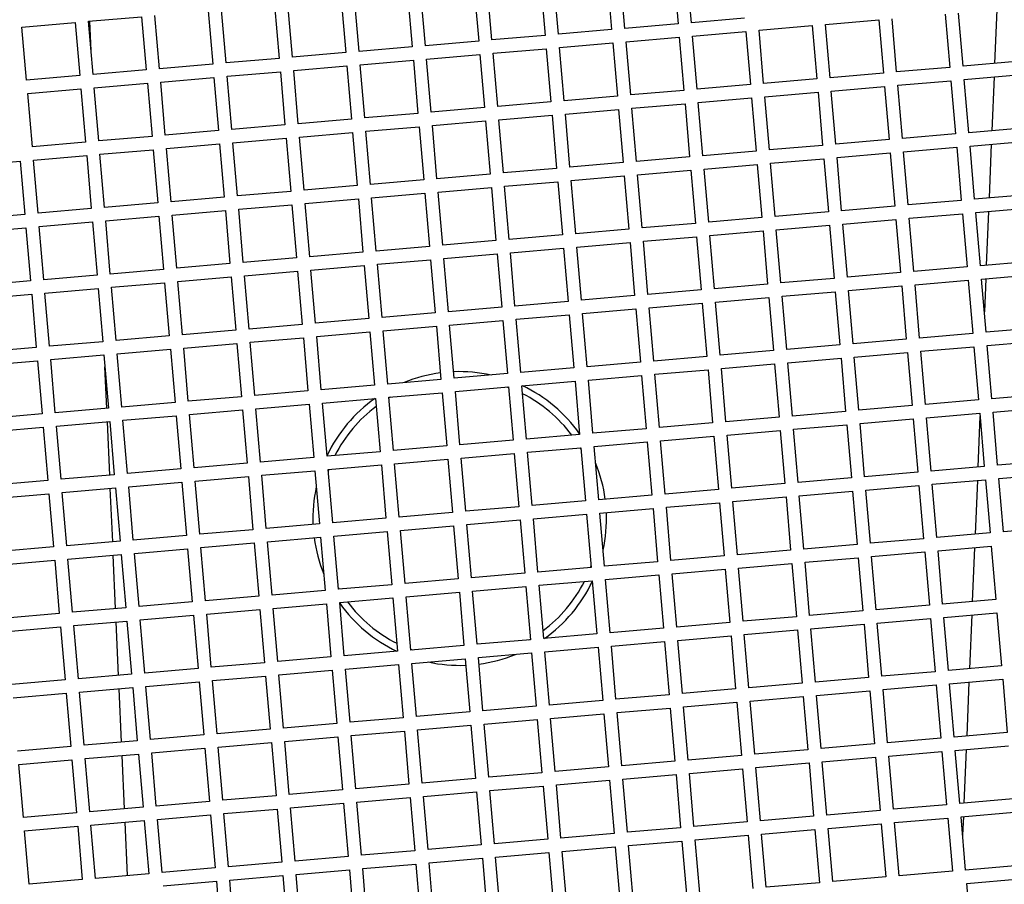
# Model space of a CAD drawing. Units: millimetres. Extents: x 52396 to 55597, y 1411 to 4183.
# Drawn here: x 52919 to 52993, y 1857 to 1922 of the extents above; entities that cross this region are included whole.
import ezdxf

# ---------------------------------------------------------------- set-up
doc = ezdxf.new("R2010")
doc.units = ezdxf.units.MM
doc.header["$LTSCALE"] = 15
doc.layers.add('B2 linhas de cota', color=7, linetype='Continuous', lineweight=25)
doc.styles.add('3_5', font='isocpeur.ttf')
doc.dimstyles.new('Siemsen Cota', dxfattribs={"dimscale": 15, "dimtxt": 3.5, "dimasz": 2.5, "dimexe": 2, "dimexo": 1, "dimgap": 0.3, "dimtad": 1, "dimdec": 1, "dimrnd": 1e-08, "dimtxsty": '3_5', "dimcen": 0.09, "dimdle": 10, "dimclrd": 7, "dimclre": 7, "dimclrt": 7, "dimadec": 0, "dimazin": 2, "dimtfac": 0.714286, "dimtdec": 3, "dimtmove": 0, "dimatfit": 3, "dimfxl": 0, "dimtolj": 1, "dimtzin": 0, "dimlwd": -1, "dimlwe": -1, "dimarcsym": 0})

# ---------------------------------------------------------------- blocks, each defined once
blk = doc.blocks.new('*D105')
at = {"layer": 'B2 linhas de cota', "color": 7}
for p, q in [((53135.652, 1867.317), (53135.652, 1410.706)), ((52768.698, 1866.467), (52768.698, 1410.706)), ((52806.198, 1440.706), (53098.152, 1440.706))]:
    blk.add_line(p, q, dxfattribs=at)
for points in [[(52806.198, 1446.956), (52806.198, 1434.456), (52768.698, 1440.706)], [(53098.152, 1446.956), (53098.152, 1434.456), (53135.652, 1440.706)]]:
    blk.add_solid(points, dxfattribs=at)
at = {"layer": 'Defpoints', "color": 0}
for p in [(53135.652, 1882.317), (52768.698, 1881.467), (53135.652, 1440.706)]:
    blk.add_point(p, dxfattribs=at)
at = {"layer": 'B2 linhas de cota', "color": 7, "insert": (52839.226, 1508.206), "char_height": 52.5, "attachment_point": 1, "style": '3_5'}
blk.add_mtext('\\A1;%%C378,8', dxfattribs=at)

msp = doc.modelspace()

# ---------------------------------------------------------------- linework, layer by layer
for p, q in [((52968.192, 1925.787), (52968.537, 1921.801)), ((52969.533, 1921.888), (52969.188, 1925.873)), ((52958.229, 1924.925), (52958.574, 1920.94)), ((52959.57, 1921.026), (52959.226, 1925.011)), ((52963.211, 1925.356), (52963.555, 1921.371)), ((52964.552, 1921.457), (52964.207, 1925.442)), ((52948.267, 1924.063), (52948.611, 1920.078)), ((52949.608, 1920.164), (52949.263, 1924.149)), ((52953.248, 1924.494), (52953.593, 1920.509)), ((52954.589, 1920.595), (52954.244, 1924.58)), ((52939.645, 1919.302), (52939.3, 1923.288)), ((52943.285, 1923.632), (52943.63, 1919.647)), ((52944.626, 1919.733), (52944.281, 1923.718)), ((52933.322, 1922.771), (52933.667, 1918.785)), ((52934.663, 1918.872), (52934.319, 1922.857)), ((52938.304, 1923.201), (52938.648, 1919.216)), ((52988.549, 1922.529), (52988.893, 1918.544)), ((52989.89, 1918.63), (52989.545, 1922.615)), ((52992.418, 1922.863), (52992.251, 1918.834)), ((52919.374, 1921.564), (52923.36, 1921.909)), ((52923.36, 1921.909), (52923.704, 1917.924)), ((52924.356, 1921.995), (52928.341, 1922.34)), ((52924.701, 1918.01), (52924.356, 1921.995)), ((52924.546, 1919.798), (52924.449, 1922.003)), ((52928.341, 1922.34), (52928.686, 1918.355)), ((52929.682, 1918.441), (52929.337, 1922.426)), ((52968.537, 1921.801), (52964.552, 1921.457)), ((52973.518, 1922.232), (52969.533, 1921.888)), ((52979.582, 1921.753), (52983.567, 1922.098)), ((52983.567, 1922.098), (52983.912, 1918.113)), ((52984.908, 1918.199), (52984.564, 1922.184)), ((52919.719, 1917.579), (52919.374, 1921.564)), ((52963.555, 1921.371), (52959.57, 1921.026)), ((52969.619, 1920.891), (52973.604, 1921.236)), ((52973.604, 1921.236), (52973.949, 1917.251)), ((52974.601, 1921.322), (52978.586, 1921.667)), ((52974.945, 1917.337), (52974.601, 1921.322)), ((52978.586, 1921.667), (52978.931, 1917.682)), ((52979.927, 1917.768), (52979.582, 1921.753)), ((52953.593, 1920.509), (52949.608, 1920.164)), ((52958.574, 1920.94), (52954.589, 1920.595)), ((52959.657, 1920.03), (52963.642, 1920.374)), ((52963.642, 1920.374), (52963.986, 1916.389)), ((52964.638, 1920.461), (52968.623, 1920.805)), ((52964.983, 1916.475), (52964.638, 1920.461)), ((52968.623, 1920.805), (52968.968, 1916.82)), ((52969.964, 1916.906), (52969.619, 1920.891)), ((52943.63, 1919.647), (52939.645, 1919.302)), ((52948.611, 1920.078), (52944.626, 1919.733)), ((52954.675, 1919.599), (52958.66, 1919.943)), ((52955.02, 1915.614), (52954.675, 1919.599)), ((52958.66, 1919.943), (52959.005, 1915.958)), ((52960.001, 1916.045), (52959.657, 1920.03)), ((52938.648, 1919.216), (52934.663, 1918.872)), ((52944.712, 1918.737), (52948.697, 1919.082)), ((52948.697, 1919.082), (52949.042, 1915.097)), ((52949.694, 1919.168), (52953.679, 1919.513)), ((52950.038, 1915.183), (52949.694, 1919.168)), ((52953.679, 1919.513), (52954.024, 1915.527)), ((52993.875, 1918.974), (52989.89, 1918.63)), ((52928.686, 1918.355), (52924.701, 1918.01)), ((52933.667, 1918.785), (52929.682, 1918.441)), ((52934.75, 1917.875), (52938.735, 1918.22)), ((52938.735, 1918.22), (52939.079, 1914.235)), ((52939.731, 1918.306), (52943.716, 1918.651)), ((52940.076, 1914.321), (52939.731, 1918.306)), ((52943.716, 1918.651), (52944.061, 1914.666)), ((52945.057, 1914.752), (52944.712, 1918.737)), ((52983.912, 1918.113), (52979.927, 1917.768)), ((52988.893, 1918.544), (52984.908, 1918.199)), ((52923.704, 1917.924), (52919.719, 1917.579)), ((52929.768, 1917.444), (52933.753, 1917.789)), ((52930.113, 1913.459), (52929.768, 1917.444)), ((52933.753, 1917.789), (52934.098, 1913.804)), ((52935.094, 1913.89), (52934.75, 1917.875)), ((52978.931, 1917.682), (52974.945, 1917.337)), ((52984.994, 1917.203), (52988.979, 1917.547)), ((52988.979, 1917.547), (52989.324, 1913.562)), ((52989.976, 1917.633), (52993.961, 1917.978)), ((52990.32, 1913.648), (52989.976, 1917.633)), ((52992.209, 1917.827), (52992.042, 1913.797)), ((52919.805, 1916.583), (52923.79, 1916.927)), ((52923.79, 1916.927), (52924.135, 1912.942)), ((52924.787, 1917.014), (52928.772, 1917.358)), ((52925.131, 1913.029), (52924.787, 1917.014)), ((52928.772, 1917.358), (52929.117, 1913.373)), ((52968.968, 1916.82), (52964.983, 1916.475)), ((52973.949, 1917.251), (52969.964, 1916.906)), ((52975.032, 1916.341), (52979.017, 1916.686)), ((52979.017, 1916.686), (52979.361, 1912.7)), ((52980.013, 1916.772), (52983.998, 1917.116)), ((52980.358, 1912.787), (52980.013, 1916.772)), ((52983.998, 1917.116), (52984.343, 1913.131)), ((52985.339, 1913.217), (52984.994, 1917.203)), ((52920.15, 1912.598), (52919.805, 1916.583)), ((52959.005, 1915.958), (52955.02, 1915.614)), ((52963.986, 1916.389), (52960.001, 1916.045)), ((52970.05, 1915.91), (52974.035, 1916.255)), ((52970.395, 1911.925), (52970.05, 1915.91)), ((52974.035, 1916.255), (52974.38, 1912.27)), ((52975.376, 1912.356), (52975.032, 1916.341)), ((52954.024, 1915.527), (52950.038, 1915.183)), ((52960.087, 1915.048), (52964.072, 1915.393)), ((52964.072, 1915.393), (52964.417, 1911.408)), ((52965.069, 1915.479), (52969.054, 1915.824)), ((52965.413, 1911.494), (52965.069, 1915.479)), ((52969.054, 1915.824), (52969.399, 1911.839)), ((52944.061, 1914.666), (52940.076, 1914.321)), ((52949.042, 1915.097), (52945.057, 1914.752)), ((52950.125, 1914.187), (52954.11, 1914.531)), ((52954.11, 1914.531), (52954.454, 1910.546)), ((52955.106, 1914.617), (52959.091, 1914.962)), ((52955.451, 1910.632), (52955.106, 1914.617)), ((52959.091, 1914.962), (52959.436, 1910.977)), ((52960.432, 1911.063), (52960.087, 1915.048)), ((52934.098, 1913.804), (52930.113, 1913.459)), ((52939.079, 1914.235), (52935.094, 1913.89)), ((52945.143, 1913.756), (52949.128, 1914.1)), ((52945.488, 1909.771), (52945.143, 1913.756)), ((52949.128, 1914.1), (52949.473, 1910.115)), ((52950.469, 1910.201), (52950.125, 1914.187)), ((52994.306, 1913.993), (52990.32, 1913.648)), ((52924.135, 1912.942), (52920.15, 1912.598)), ((52929.117, 1913.373), (52925.131, 1913.029)), ((52935.18, 1912.894), (52939.165, 1913.239)), ((52939.165, 1913.239), (52939.51, 1909.254)), ((52940.162, 1913.325), (52944.147, 1913.669)), ((52940.506, 1909.34), (52940.162, 1913.325)), ((52944.147, 1913.669), (52944.492, 1909.684)), ((52984.343, 1913.131), (52980.358, 1912.787)), ((52989.324, 1913.562), (52985.339, 1913.217)), ((52990.407, 1912.652), (52994.392, 1912.997)), ((52925.218, 1912.032), (52929.203, 1912.377)), ((52929.203, 1912.377), (52929.547, 1908.392)), ((52930.199, 1912.463), (52934.184, 1912.808)), ((52930.544, 1908.478), (52930.199, 1912.463)), ((52934.184, 1912.808), (52934.529, 1908.823)), ((52935.525, 1908.909), (52935.18, 1912.894)), ((52974.38, 1912.27), (52970.395, 1911.925)), ((52979.361, 1912.7), (52975.376, 1912.356)), ((52985.425, 1912.221), (52989.41, 1912.566)), ((52985.77, 1908.236), (52985.425, 1912.221)), ((52989.41, 1912.566), (52989.755, 1908.581)), ((52990.751, 1908.667), (52990.407, 1912.652)), ((52992, 1912.79), (52991.833, 1908.76)), ((52915.255, 1911.17), (52919.24, 1911.515)), ((52919.24, 1911.515), (52919.585, 1907.53)), ((52920.236, 1911.601), (52924.221, 1911.946)), ((52920.581, 1907.616), (52920.236, 1911.601)), ((52924.221, 1911.946), (52924.566, 1907.961)), ((52925.562, 1908.047), (52925.218, 1912.032)), ((52969.399, 1911.839), (52965.413, 1911.494)), ((52975.462, 1911.359), (52979.448, 1911.704)), ((52979.448, 1911.704), (52979.792, 1907.719)), ((52980.444, 1911.79), (52984.429, 1912.135)), ((52980.789, 1907.805), (52980.444, 1911.79)), ((52984.429, 1912.135), (52984.774, 1908.15)), ((52959.436, 1910.977), (52955.451, 1910.632)), ((52964.417, 1911.408), (52960.432, 1911.063)), ((52965.5, 1910.498), (52969.485, 1910.842)), ((52969.485, 1910.842), (52969.829, 1906.857)), ((52970.481, 1910.929), (52974.466, 1911.273)), ((52970.826, 1906.943), (52970.481, 1910.929)), ((52974.466, 1911.273), (52974.811, 1907.288)), ((52975.807, 1907.374), (52975.462, 1911.359)), ((52949.473, 1910.115), (52945.488, 1909.771)), ((52954.454, 1910.546), (52950.469, 1910.201)), ((52960.518, 1910.067), (52964.503, 1910.412)), ((52960.863, 1906.082), (52960.518, 1910.067)), ((52964.503, 1910.412), (52964.848, 1906.426)), ((52965.844, 1906.513), (52965.5, 1910.498)), ((52939.51, 1909.254), (52935.525, 1908.909)), ((52944.492, 1909.684), (52940.506, 1909.34)), ((52950.555, 1909.205), (52954.541, 1909.55)), ((52954.541, 1909.55), (52954.885, 1905.565)), ((52955.537, 1909.636), (52959.522, 1909.981)), ((52955.882, 1905.651), (52955.537, 1909.636)), ((52959.522, 1909.981), (52959.867, 1905.996)), ((52934.529, 1908.823), (52930.544, 1908.478)), ((52940.593, 1908.343), (52944.578, 1908.688)), ((52944.578, 1908.688), (52944.922, 1904.703)), ((52945.574, 1908.774), (52949.559, 1909.119)), ((52945.919, 1904.789), (52945.574, 1908.774)), ((52949.559, 1909.119), (52949.904, 1905.134)), ((52950.9, 1905.22), (52950.555, 1909.205)), ((52989.755, 1908.581), (52985.77, 1908.236)), ((52994.736, 1909.012), (52990.751, 1908.667)), ((52924.566, 1907.961), (52920.581, 1907.616)), ((52929.547, 1908.392), (52925.562, 1908.047)), ((52930.63, 1907.482), (52934.615, 1907.826)), ((52934.615, 1907.826), (52934.96, 1903.841)), ((52935.611, 1907.913), (52939.596, 1908.257)), ((52935.956, 1903.927), (52935.611, 1907.913)), ((52939.596, 1908.257), (52939.941, 1904.272)), ((52940.937, 1904.358), (52940.593, 1908.343)), ((52984.774, 1908.15), (52980.789, 1907.805)), ((52990.837, 1907.671), (52994.823, 1908.015)), ((52919.585, 1907.53), (52915.599, 1907.185)), ((52925.648, 1907.051), (52929.634, 1907.396)), ((52925.993, 1903.066), (52925.648, 1907.051)), ((52929.634, 1907.396), (52929.978, 1903.41)), ((52930.975, 1903.497), (52930.63, 1907.482)), ((52974.811, 1907.288), (52970.826, 1906.943)), ((52979.792, 1907.719), (52975.807, 1907.374)), ((52980.875, 1906.809), (52984.86, 1907.154)), ((52984.86, 1907.154), (52985.205, 1903.168)), ((52985.856, 1907.24), (52989.841, 1907.584)), ((52986.201, 1903.255), (52985.856, 1907.24)), ((52989.841, 1907.584), (52990.186, 1903.599)), ((52991.182, 1903.685), (52990.837, 1907.671)), ((52991.791, 1907.753), (52991.624, 1903.724)), ((52915.686, 1906.189), (52919.671, 1906.534)), ((52919.671, 1906.534), (52920.015, 1902.549)), ((52920.667, 1906.62), (52924.652, 1906.965)), ((52921.012, 1902.635), (52920.667, 1906.62)), ((52924.652, 1906.965), (52924.997, 1902.98)), ((52964.848, 1906.426), (52960.863, 1906.082)), ((52969.829, 1906.857), (52965.844, 1906.513)), ((52975.893, 1906.378), (52979.878, 1906.723)), ((52976.238, 1902.393), (52975.893, 1906.378)), ((52979.878, 1906.723), (52980.223, 1902.738)), ((52981.219, 1902.824), (52980.875, 1906.809)), ((52954.885, 1905.565), (52950.9, 1905.22)), ((52959.867, 1905.996), (52955.882, 1905.651)), ((52965.93, 1905.516), (52969.916, 1905.861)), ((52969.916, 1905.861), (52970.26, 1901.876)), ((52970.912, 1905.947), (52974.897, 1906.292)), ((52971.257, 1901.962), (52970.912, 1905.947)), ((52974.897, 1906.292), (52975.242, 1902.307)), ((52949.904, 1905.134), (52945.919, 1904.789)), ((52955.968, 1904.655), (52959.953, 1904.999)), ((52959.953, 1904.999), (52960.297, 1901.014)), ((52960.949, 1905.085), (52964.934, 1905.43)), ((52961.294, 1901.1), (52960.949, 1905.085)), ((52964.934, 1905.43), (52965.279, 1901.445)), ((52966.275, 1901.531), (52965.93, 1905.516)), ((52939.941, 1904.272), (52935.956, 1903.927)), ((52944.922, 1904.703), (52940.937, 1904.358)), ((52946.005, 1903.793), (52949.99, 1904.138)), ((52949.99, 1904.138), (52950.335, 1900.152)), ((52950.986, 1904.224), (52954.971, 1904.568)), ((52951.331, 1900.239), (52950.986, 1904.224)), ((52954.971, 1904.568), (52955.316, 1900.583)), ((52956.312, 1900.669), (52955.968, 1904.655)), ((52929.978, 1903.41), (52925.993, 1903.066)), ((52934.96, 1903.841), (52930.975, 1903.497)), ((52941.023, 1903.362), (52945.009, 1903.707)), ((52941.368, 1899.377), (52941.023, 1903.362)), ((52945.009, 1903.707), (52945.353, 1899.722)), ((52946.35, 1899.808), (52946.005, 1903.793)), ((52990.186, 1903.599), (52986.201, 1903.255)), ((52995.167, 1904.03), (52991.182, 1903.685)), ((52924.997, 1902.98), (52921.012, 1902.635)), ((52931.061, 1902.5), (52935.046, 1902.845)), ((52935.046, 1902.845), (52935.39, 1898.86)), ((52936.042, 1902.931), (52940.027, 1903.276)), ((52936.387, 1898.946), (52936.042, 1902.931)), ((52940.027, 1903.276), (52940.372, 1899.291)), ((52980.223, 1902.738), (52976.238, 1902.393)), ((52985.205, 1903.168), (52981.219, 1902.824)), ((52991.268, 1902.689), (52995.253, 1903.034)), ((52991.613, 1898.704), (52991.268, 1902.689)), ((52991.582, 1902.716), (52991.48, 1900.244)), ((52920.015, 1902.549), (52916.03, 1902.204)), ((52921.098, 1901.639), (52925.083, 1901.983)), ((52925.083, 1901.983), (52925.428, 1897.998)), ((52926.079, 1902.069), (52930.064, 1902.414)), ((52926.424, 1898.084), (52926.079, 1902.069)), ((52930.064, 1902.414), (52930.409, 1898.429)), ((52931.405, 1898.515), (52931.061, 1902.5)), ((52970.26, 1901.876), (52966.275, 1901.531)), ((52975.242, 1902.307), (52971.257, 1901.962)), ((52981.306, 1901.827), (52985.291, 1902.172)), ((52985.291, 1902.172), (52985.635, 1898.187)), ((52986.287, 1902.258), (52990.272, 1902.603)), ((52986.632, 1898.273), (52986.287, 1902.258)), ((52990.272, 1902.603), (52990.617, 1898.618)), ((52916.116, 1901.208), (52920.102, 1901.552)), ((52920.102, 1901.552), (52920.446, 1897.567)), ((52921.443, 1897.653), (52921.098, 1901.639)), ((52965.279, 1901.445), (52961.294, 1901.1)), ((52971.343, 1900.966), (52975.328, 1901.31)), ((52975.328, 1901.31), (52975.673, 1897.325)), ((52976.324, 1901.397), (52980.309, 1901.741)), ((52976.669, 1897.412), (52976.324, 1901.397)), ((52980.309, 1901.741), (52980.654, 1897.756)), ((52981.65, 1897.842), (52981.306, 1901.827)), ((52955.316, 1900.583), (52951.331, 1900.239)), ((52960.297, 1901.014), (52956.312, 1900.669)), ((52961.38, 1900.104), (52965.365, 1900.449)), ((52965.365, 1900.449), (52965.71, 1896.464)), ((52966.361, 1900.535), (52970.346, 1900.88)), ((52966.706, 1896.55), (52966.361, 1900.535)), ((52970.346, 1900.88), (52970.691, 1896.894)), ((52971.687, 1896.981), (52971.343, 1900.966)), ((52945.353, 1899.722), (52941.368, 1899.377)), ((52950.335, 1900.152), (52946.35, 1899.808)), ((52956.399, 1899.673), (52960.384, 1900.018)), ((52956.743, 1895.688), (52956.399, 1899.673)), ((52960.384, 1900.018), (52960.728, 1896.033)), ((52961.725, 1896.119), (52961.38, 1900.104)), ((52940.372, 1899.291), (52936.387, 1898.946)), ((52946.436, 1898.811), (52950.421, 1899.156)), ((52950.421, 1899.156), (52950.766, 1895.171)), ((52951.417, 1899.242), (52955.402, 1899.587)), ((52951.762, 1895.257), (52951.417, 1899.242)), ((52955.402, 1899.587), (52955.747, 1895.602)), ((52995.598, 1899.049), (52991.613, 1898.704)), ((52930.409, 1898.429), (52926.424, 1898.084)), ((52935.39, 1898.86), (52931.405, 1898.515)), ((52936.473, 1897.95), (52940.458, 1898.294)), ((52940.458, 1898.294), (52940.803, 1894.309)), ((52941.454, 1898.381), (52945.439, 1898.725)), ((52941.799, 1894.395), (52941.454, 1898.381)), ((52945.439, 1898.725), (52945.784, 1894.74)), ((52946.78, 1894.826), (52946.436, 1898.811)), ((52985.635, 1898.187), (52981.65, 1897.842)), ((52990.617, 1898.618), (52986.632, 1898.273)), ((52920.446, 1897.567), (52916.461, 1897.223)), ((52925.428, 1897.998), (52921.443, 1897.653)), ((52931.492, 1897.519), (52935.477, 1897.864)), ((52931.836, 1893.534), (52931.492, 1897.519)), ((52935.477, 1897.864), (52935.821, 1893.878)), ((52936.818, 1893.965), (52936.473, 1897.95)), ((52980.654, 1897.756), (52976.669, 1897.412)), ((52986.718, 1897.277), (52990.703, 1897.622)), ((52990.703, 1897.622), (52991.048, 1893.637)), ((52991.699, 1897.708), (52995.684, 1898.052)), ((52992.044, 1893.723), (52991.699, 1897.708)), ((52921.529, 1896.657), (52925.514, 1897.002)), ((52925.514, 1897.002), (52925.859, 1893.017)), ((52926.51, 1897.088), (52930.495, 1897.433)), ((52926.855, 1893.103), (52926.51, 1897.088)), ((52930.495, 1897.433), (52930.84, 1893.448)), ((52970.691, 1896.894), (52966.706, 1896.55)), ((52975.673, 1897.325), (52971.687, 1896.981)), ((52976.755, 1896.415), (52980.74, 1896.76)), ((52980.74, 1896.76), (52981.085, 1892.775)), ((52981.736, 1896.846), (52985.722, 1897.191)), ((52982.081, 1892.861), (52981.736, 1896.846)), ((52985.722, 1897.191), (52986.066, 1893.206)), ((52987.063, 1893.292), (52986.718, 1897.277)), ((52916.547, 1896.226), (52920.532, 1896.571)), ((52920.532, 1896.571), (52920.877, 1892.586)), ((52921.873, 1892.672), (52921.529, 1896.657)), ((52925.728, 1893.005), (52925.592, 1896.104)), ((52960.728, 1896.033), (52956.743, 1895.688)), ((52965.71, 1896.464), (52961.725, 1896.119)), ((52971.774, 1895.984), (52975.759, 1896.329)), ((52972.118, 1891.999), (52971.774, 1895.984)), ((52975.759, 1896.329), (52976.103, 1892.344)), ((52977.1, 1892.43), (52976.755, 1896.415)), ((52955.747, 1895.602), (52951.762, 1895.257)), ((52961.811, 1895.123), (52965.796, 1895.467)), ((52965.796, 1895.467), (52966.141, 1891.482)), ((52966.792, 1895.554), (52970.777, 1895.898)), ((52967.137, 1891.568), (52966.792, 1895.554)), ((52970.777, 1895.898), (52971.122, 1891.913)), ((52945.784, 1894.74), (52941.799, 1894.395)), ((52950.766, 1895.171), (52946.78, 1894.826)), ((52951.848, 1894.261), (52955.833, 1894.606)), ((52955.833, 1894.606), (52956.178, 1890.62)), ((52956.829, 1894.692), (52960.815, 1895.036)), ((52957.174, 1890.707), (52956.829, 1894.692)), ((52960.815, 1895.036), (52961.159, 1891.051)), ((52962.156, 1891.138), (52961.811, 1895.123)), ((52935.821, 1893.878), (52931.836, 1893.534)), ((52940.803, 1894.309), (52936.818, 1893.965)), ((52946.867, 1893.83), (52950.852, 1894.175)), ((52947.211, 1889.845), (52946.867, 1893.83)), ((52950.852, 1894.175), (52951.196, 1890.19)), ((52952.193, 1890.276), (52951.848, 1894.261)), ((52996.029, 1894.067), (52992.044, 1893.723)), ((52925.859, 1893.017), (52921.873, 1892.672)), ((52930.84, 1893.448), (52926.855, 1893.103)), ((52936.904, 1892.968), (52940.889, 1893.313)), ((52940.889, 1893.313), (52941.234, 1889.328)), ((52941.885, 1893.399), (52945.87, 1893.744)), ((52942.23, 1889.414), (52941.885, 1893.399)), ((52945.87, 1893.744), (52946.215, 1889.759)), ((52986.066, 1893.206), (52982.081, 1892.861)), ((52991.048, 1893.637), (52987.063, 1893.292)), ((52992.13, 1892.726), (52996.115, 1893.071)), ((52920.877, 1892.586), (52916.892, 1892.241)), ((52926.941, 1892.107), (52930.926, 1892.451)), ((52930.926, 1892.451), (52931.271, 1888.466)), ((52931.922, 1892.537), (52935.908, 1892.882)), ((52932.267, 1888.552), (52931.922, 1892.537)), ((52935.908, 1892.882), (52936.252, 1888.897)), ((52937.248, 1888.983), (52936.904, 1892.968)), ((52976.103, 1892.344), (52972.118, 1891.999)), ((52981.085, 1892.775), (52977.1, 1892.43)), ((52987.149, 1892.296), (52991.134, 1892.64)), ((52987.493, 1888.31), (52987.149, 1892.296)), ((52991.154, 1892.402), (52990.997, 1888.613)), ((52991.134, 1892.64), (52991.478, 1888.655)), ((52992.475, 1888.741), (52992.13, 1892.726)), ((52916.978, 1891.245), (52920.963, 1891.59)), ((52920.963, 1891.59), (52921.308, 1887.604)), ((52921.96, 1891.676), (52925.945, 1892.02)), ((52922.304, 1887.691), (52921.96, 1891.676)), ((52925.949, 1888.006), (52925.772, 1892.006)), ((52925.945, 1892.02), (52926.289, 1888.035)), ((52927.286, 1888.121), (52926.941, 1892.107)), ((52971.122, 1891.913), (52967.137, 1891.568)), ((52977.186, 1891.434), (52981.171, 1891.779)), ((52981.171, 1891.779), (52981.516, 1887.793)), ((52982.167, 1891.865), (52986.152, 1892.209)), ((52982.512, 1887.88), (52982.167, 1891.865)), ((52986.152, 1892.209), (52986.497, 1888.224)), ((52961.159, 1891.051), (52957.174, 1890.707)), ((52966.141, 1891.482), (52962.156, 1891.138)), ((52967.223, 1890.572), (52971.208, 1890.917)), ((52971.208, 1890.917), (52971.553, 1886.932)), ((52972.204, 1891.003), (52976.19, 1891.348)), ((52972.549, 1887.018), (52972.204, 1891.003)), ((52976.19, 1891.348), (52976.534, 1887.363)), ((52977.531, 1887.449), (52977.186, 1891.434)), ((52951.196, 1890.19), (52947.211, 1889.845)), ((52956.178, 1890.62), (52952.193, 1890.276)), ((52962.242, 1890.141), (52966.227, 1890.486)), ((52962.586, 1886.156), (52962.242, 1890.141)), ((52966.227, 1890.486), (52966.571, 1886.501)), ((52967.568, 1886.587), (52967.223, 1890.572)), ((52941.234, 1889.328), (52937.248, 1888.983)), ((52946.215, 1889.759), (52942.23, 1889.414)), ((52952.279, 1889.28), (52956.264, 1889.624)), ((52956.264, 1889.624), (52956.609, 1885.639)), ((52957.26, 1889.71), (52961.245, 1890.055)), ((52957.605, 1885.725), (52957.26, 1889.71)), ((52961.245, 1890.055), (52961.59, 1886.07)), ((52936.252, 1888.897), (52932.267, 1888.552)), ((52942.316, 1888.418), (52946.301, 1888.762)), ((52946.301, 1888.762), (52946.646, 1884.777)), ((52947.297, 1888.849), (52951.283, 1889.193)), ((52947.642, 1884.864), (52947.297, 1888.849)), ((52951.283, 1889.193), (52951.627, 1885.208)), ((52952.624, 1885.294), (52952.279, 1889.28)), ((52991.478, 1888.655), (52987.493, 1888.31)), ((52996.46, 1889.086), (52992.475, 1888.741)), ((52926.289, 1888.035), (52922.304, 1887.691)), ((52931.271, 1888.466), (52927.286, 1888.121)), ((52932.353, 1887.556), (52936.338, 1887.901)), ((52936.338, 1887.901), (52936.683, 1883.916)), ((52937.335, 1887.987), (52941.32, 1888.332)), ((52937.679, 1884.002), (52937.335, 1887.987)), ((52941.32, 1888.332), (52941.664, 1884.347)), ((52942.661, 1884.433), (52942.316, 1888.418)), ((52986.497, 1888.224), (52982.512, 1887.88)), ((52992.561, 1887.745), (52996.546, 1888.09)), ((52921.308, 1887.604), (52917.323, 1887.26)), ((52927.372, 1887.125), (52931.357, 1887.47)), ((52927.717, 1883.14), (52927.372, 1887.125)), ((52931.357, 1887.47), (52931.702, 1883.485)), ((52932.698, 1883.571), (52932.353, 1887.556)), ((52976.534, 1887.363), (52972.549, 1887.018)), ((52981.516, 1887.793), (52977.531, 1887.449)), ((52982.598, 1886.883), (52986.583, 1887.228)), ((52986.583, 1887.228), (52986.928, 1883.243)), ((52987.58, 1887.314), (52991.565, 1887.659)), ((52987.924, 1883.329), (52987.58, 1887.314)), ((52990.955, 1887.606), (52990.788, 1883.577)), ((52991.565, 1887.659), (52991.909, 1883.674)), ((52992.906, 1883.76), (52992.561, 1887.745)), ((52917.409, 1886.263), (52921.394, 1886.608)), ((52921.394, 1886.608), (52921.739, 1882.623)), ((52922.39, 1886.694), (52926.376, 1887.039)), ((52922.735, 1882.709), (52922.39, 1886.694)), ((52926.17, 1883.006), (52925.993, 1887.006)), ((52926.376, 1887.039), (52926.72, 1883.054)), ((52966.571, 1886.501), (52962.586, 1886.156)), ((52971.553, 1886.932), (52967.568, 1886.587)), ((52977.617, 1886.452), (52981.602, 1886.797)), ((52977.961, 1882.467), (52977.617, 1886.452)), ((52981.602, 1886.797), (52981.947, 1882.812)), ((52982.943, 1882.898), (52982.598, 1886.883)), ((52956.609, 1885.639), (52952.624, 1885.294)), ((52961.59, 1886.07), (52957.605, 1885.725)), ((52967.654, 1885.591), (52971.639, 1885.935)), ((52971.639, 1885.935), (52971.984, 1881.95)), ((52972.635, 1886.022), (52976.62, 1886.366)), ((52972.98, 1882.036), (52972.635, 1886.022)), ((52976.62, 1886.366), (52976.965, 1882.381)), ((52951.627, 1885.208), (52947.642, 1884.864)), ((52957.691, 1884.729), (52961.676, 1885.074)), ((52961.676, 1885.074), (52962.021, 1881.089)), ((52962.673, 1885.16), (52966.658, 1885.505)), ((52963.017, 1881.175), (52962.673, 1885.16)), ((52966.658, 1885.505), (52967.002, 1881.519)), ((52967.999, 1881.606), (52967.654, 1885.591)), ((52941.664, 1884.347), (52937.679, 1884.002)), ((52946.646, 1884.777), (52942.661, 1884.433)), ((52947.728, 1883.867), (52951.713, 1884.212)), ((52951.713, 1884.212), (52952.058, 1880.227)), ((52952.71, 1884.298), (52956.695, 1884.643)), ((52953.054, 1880.313), (52952.71, 1884.298)), ((52956.695, 1884.643), (52957.04, 1880.658)), ((52958.036, 1880.744), (52957.691, 1884.729)), ((52931.702, 1883.485), (52927.717, 1883.14)), ((52936.683, 1883.916), (52932.698, 1883.571)), ((52942.747, 1883.436), (52946.732, 1883.781)), ((52943.092, 1879.451), (52942.747, 1883.436)), ((52946.732, 1883.781), (52947.077, 1879.796)), ((52948.073, 1879.882), (52947.728, 1883.867)), ((52991.909, 1883.674), (52987.924, 1883.329)), ((52996.891, 1884.105), (52992.906, 1883.76)), ((52926.72, 1883.054), (52922.735, 1882.709)), ((52932.784, 1882.575), (52936.769, 1882.919)), ((52936.769, 1882.919), (52937.114, 1878.934)), ((52937.766, 1883.006), (52941.751, 1883.35)), ((52938.11, 1879.02), (52937.766, 1883.006)), ((52941.751, 1883.35), (52942.095, 1879.365)), ((52981.947, 1882.812), (52977.961, 1882.467)), ((52986.928, 1883.243), (52982.943, 1882.898)), ((52921.739, 1882.623), (52917.754, 1882.278)), ((52922.821, 1881.713), (52926.806, 1882.058)), ((52926.39, 1878.007), (52926.214, 1882.006)), ((52926.806, 1882.058), (52927.151, 1878.073)), ((52927.803, 1882.144), (52931.788, 1882.489)), ((52928.147, 1878.159), (52927.803, 1882.144)), ((52931.788, 1882.489), (52932.133, 1878.503)), ((52933.129, 1878.59), (52932.784, 1882.575)), ((52976.965, 1882.381), (52972.98, 1882.036)), ((52983.029, 1881.902), (52987.014, 1882.247)), ((52987.014, 1882.247), (52987.359, 1878.261)), ((52988.01, 1882.333), (52991.996, 1882.677)), ((52988.355, 1878.348), (52988.01, 1882.333)), ((52990.746, 1882.569), (52990.579, 1878.54)), ((52991.996, 1882.677), (52992.34, 1878.692)), ((52917.84, 1881.282), (52921.825, 1881.627)), ((52921.825, 1881.627), (52922.17, 1877.642)), ((52923.166, 1877.728), (52922.821, 1881.713)), ((52967.002, 1881.519), (52963.017, 1881.175)), ((52971.984, 1881.95), (52967.999, 1881.606)), ((52973.066, 1881.04), (52977.051, 1881.385)), ((52977.051, 1881.385), (52977.396, 1877.4)), ((52978.048, 1881.471), (52982.033, 1881.816)), ((52978.392, 1877.486), (52978.048, 1881.471)), ((52982.033, 1881.816), (52982.377, 1877.831)), ((52983.374, 1877.917), (52983.029, 1881.902)), ((52957.04, 1880.658), (52953.054, 1880.313)), ((52962.021, 1881.089), (52958.036, 1880.744)), ((52963.103, 1880.178), (52967.089, 1880.523)), ((52967.089, 1880.523), (52967.433, 1876.538)), ((52968.085, 1880.609), (52972.07, 1880.954)), ((52968.429, 1876.624), (52968.085, 1880.609)), ((52972.07, 1880.954), (52972.415, 1876.969)), ((52973.411, 1877.055), (52973.066, 1881.04)), ((52947.077, 1879.796), (52943.092, 1879.451)), ((52952.058, 1880.227), (52948.073, 1879.882)), ((52958.122, 1879.748), (52962.107, 1880.092)), ((52958.467, 1875.762), (52958.122, 1879.748)), ((52962.107, 1880.092), (52962.452, 1876.107)), ((52963.448, 1876.193), (52963.103, 1880.178)), ((52942.095, 1879.365), (52938.11, 1879.02)), ((52948.159, 1878.886), (52952.144, 1879.231)), ((52952.144, 1879.231), (52952.489, 1875.245)), ((52953.141, 1879.317), (52957.126, 1879.661)), ((52953.485, 1875.332), (52953.141, 1879.317)), ((52957.126, 1879.661), (52957.47, 1875.676)), ((52932.133, 1878.503), (52928.147, 1878.159)), ((52937.114, 1878.934), (52933.129, 1878.59)), ((52938.196, 1878.024), (52942.182, 1878.369)), ((52942.182, 1878.369), (52942.526, 1874.384)), ((52943.178, 1878.455), (52947.163, 1878.8)), ((52943.522, 1874.47), (52943.178, 1878.455)), ((52947.163, 1878.8), (52947.508, 1874.815)), ((52948.504, 1874.901), (52948.159, 1878.886)), ((52992.34, 1878.692), (52988.355, 1878.348)), ((52922.17, 1877.642), (52918.185, 1877.297)), ((52927.151, 1878.073), (52923.166, 1877.728)), ((52933.215, 1877.593), (52937.2, 1877.938)), ((52933.56, 1873.608), (52933.215, 1877.593)), ((52937.2, 1877.938), (52937.545, 1873.953)), ((52938.541, 1874.039), (52938.196, 1878.024)), ((52982.377, 1877.831), (52978.392, 1877.486)), ((52987.359, 1878.261), (52983.374, 1877.917)), ((52988.441, 1877.351), (52992.426, 1877.696)), ((52990.537, 1877.533), (52990.37, 1873.503)), ((52992.426, 1877.696), (52992.771, 1873.711)), ((52923.252, 1876.732), (52927.237, 1877.076)), ((52926.611, 1873.007), (52926.434, 1877.007)), ((52927.237, 1877.076), (52927.582, 1873.091)), ((52928.234, 1877.162), (52932.219, 1877.507)), ((52928.578, 1873.177), (52928.234, 1877.162)), ((52932.219, 1877.507), (52932.563, 1873.522)), ((52972.415, 1876.969), (52968.429, 1876.624)), ((52977.396, 1877.4), (52973.411, 1877.055)), ((52978.478, 1876.49), (52982.464, 1876.834)), ((52982.464, 1876.834), (52982.808, 1872.849)), ((52983.46, 1876.92), (52987.445, 1877.265)), ((52983.805, 1872.935), (52983.46, 1876.92)), ((52987.445, 1877.265), (52987.79, 1873.28)), ((52988.786, 1873.366), (52988.441, 1877.351)), ((52918.271, 1876.301), (52922.256, 1876.645)), ((52922.256, 1876.645), (52922.601, 1872.66)), ((52923.597, 1872.746), (52923.252, 1876.732)), ((52962.452, 1876.107), (52958.467, 1875.762)), ((52967.433, 1876.538), (52963.448, 1876.193)), ((52973.497, 1876.059), (52977.482, 1876.403)), ((52973.842, 1872.074), (52973.497, 1876.059)), ((52977.482, 1876.403), (52977.827, 1872.418)), ((52978.823, 1872.504), (52978.478, 1876.49)), ((52957.47, 1875.676), (52953.485, 1875.332)), ((52963.534, 1875.197), (52967.519, 1875.542)), ((52967.519, 1875.542), (52967.864, 1871.557)), ((52968.516, 1875.628), (52972.501, 1875.973)), ((52968.86, 1871.643), (52968.516, 1875.628)), ((52972.501, 1875.973), (52972.845, 1871.987)), ((52947.508, 1874.815), (52943.522, 1874.47)), ((52952.489, 1875.245), (52948.504, 1874.901)), ((52953.571, 1874.335), (52957.557, 1874.68)), ((52957.557, 1874.68), (52957.901, 1870.695)), ((52958.553, 1874.766), (52962.538, 1875.111)), ((52958.898, 1870.781), (52958.553, 1874.766)), ((52962.538, 1875.111), (52962.883, 1871.126)), ((52963.879, 1871.212), (52963.534, 1875.197)), ((52937.545, 1873.953), (52933.56, 1873.608)), ((52942.526, 1874.384), (52938.541, 1874.039)), ((52948.59, 1873.904), (52952.575, 1874.249)), ((52948.935, 1869.919), (52948.59, 1873.904)), ((52952.575, 1874.249), (52952.92, 1870.264)), ((52953.916, 1870.35), (52953.571, 1874.335)), ((52932.563, 1873.522), (52928.578, 1873.177)), ((52938.627, 1873.043), (52942.612, 1873.387)), ((52942.612, 1873.387), (52942.957, 1869.402)), ((52943.609, 1873.474), (52947.594, 1873.818)), ((52943.953, 1869.488), (52943.609, 1873.474)), ((52947.594, 1873.818), (52947.938, 1869.833)), ((52987.79, 1873.28), (52983.805, 1872.935)), ((52992.771, 1873.711), (52988.786, 1873.366)), ((52922.601, 1872.66), (52918.615, 1872.316)), ((52927.582, 1873.091), (52923.597, 1872.746)), ((52928.664, 1872.181), (52932.65, 1872.526)), ((52932.65, 1872.526), (52932.994, 1868.541)), ((52933.646, 1872.612), (52937.631, 1872.957)), ((52933.991, 1868.627), (52933.646, 1872.612)), ((52937.631, 1872.957), (52937.976, 1868.971)), ((52938.972, 1869.058), (52938.627, 1873.043)), ((52977.827, 1872.418), (52973.842, 1872.074)), ((52982.808, 1872.849), (52978.823, 1872.504)), ((52988.872, 1872.37), (52992.857, 1872.715)), ((52989.217, 1868.385), (52988.872, 1872.37)), ((52990.328, 1872.496), (52990.161, 1868.467)), ((52992.857, 1872.715), (52993.202, 1868.73)), ((52918.702, 1871.319), (52922.687, 1871.664)), ((52922.687, 1871.664), (52923.031, 1867.679)), ((52923.683, 1871.75), (52927.668, 1872.095)), ((52924.028, 1867.765), (52923.683, 1871.75)), ((52926.831, 1868.008), (52926.655, 1872.007)), ((52927.668, 1872.095), (52928.013, 1868.11)), ((52929.009, 1868.196), (52928.664, 1872.181)), ((52972.845, 1871.987), (52968.86, 1871.643)), ((52978.909, 1871.508), (52982.894, 1871.853)), ((52982.894, 1871.853), (52983.239, 1867.868)), ((52983.891, 1871.939), (52987.876, 1872.284)), ((52984.235, 1867.954), (52983.891, 1871.939)), ((52987.876, 1872.284), (52988.221, 1868.299)), ((52962.883, 1871.126), (52958.898, 1870.781)), ((52967.864, 1871.557), (52963.879, 1871.212)), ((52968.947, 1870.646), (52972.932, 1870.991)), ((52972.932, 1870.991), (52973.276, 1867.006)), ((52973.928, 1871.077), (52977.913, 1871.422)), ((52974.273, 1867.092), (52973.928, 1871.077)), ((52977.913, 1871.422), (52978.258, 1867.437)), ((52979.254, 1867.523), (52978.909, 1871.508)), ((52952.92, 1870.264), (52948.935, 1869.919)), ((52957.901, 1870.695), (52953.916, 1870.35)), ((52963.965, 1870.216), (52967.95, 1870.56)), ((52964.31, 1866.231), (52963.965, 1870.216)), ((52967.95, 1870.56), (52968.295, 1866.575)), ((52969.291, 1866.661), (52968.947, 1870.646)), ((52947.938, 1869.833), (52943.953, 1869.488)), ((52954.002, 1869.354), (52957.987, 1869.699)), ((52957.987, 1869.699), (52958.332, 1865.713)), ((52958.984, 1869.785), (52962.969, 1870.129)), ((52959.328, 1865.8), (52958.984, 1869.785)), ((52962.969, 1870.129), (52963.314, 1866.144)), ((52937.976, 1868.971), (52933.991, 1868.627)), ((52942.957, 1869.402), (52938.972, 1869.058)), ((52944.04, 1868.492), (52948.025, 1868.837)), ((52948.025, 1868.837), (52948.369, 1864.852)), ((52949.021, 1868.923), (52953.006, 1869.268)), ((52949.366, 1864.938), (52949.021, 1868.923)), ((52953.006, 1869.268), (52953.351, 1865.283)), ((52954.347, 1865.369), (52954.002, 1869.354)), ((52993.202, 1868.73), (52989.217, 1868.385)), ((52928.013, 1868.11), (52924.028, 1867.765)), ((52932.994, 1868.541), (52929.009, 1868.196)), ((52934.077, 1867.63), (52938.062, 1867.975)), ((52938.062, 1867.975), (52938.407, 1863.99)), ((52939.058, 1868.061), (52943.043, 1868.406)), ((52939.403, 1864.076), (52939.058, 1868.061)), ((52943.043, 1868.406), (52943.388, 1864.421)), ((52944.384, 1864.507), (52944.04, 1868.492)), ((52988.221, 1868.299), (52984.235, 1867.954)), ((52923.031, 1867.679), (52919.046, 1867.334)), ((52929.095, 1867.2), (52933.08, 1867.544)), ((52929.44, 1863.214), (52929.095, 1867.2)), ((52933.08, 1867.544), (52933.425, 1863.559)), ((52934.421, 1863.645), (52934.077, 1867.63)), ((52978.258, 1867.437), (52974.273, 1867.092)), ((52983.239, 1867.868), (52979.254, 1867.523)), ((52984.322, 1866.958), (52988.307, 1867.302)), ((52988.307, 1867.302), (52988.651, 1863.317)), ((52989.303, 1867.389), (52993.288, 1867.733)), ((52989.648, 1863.403), (52989.303, 1867.389)), ((52990.119, 1867.459), (52989.952, 1863.43)), ((52919.133, 1866.338), (52923.118, 1866.683)), ((52923.118, 1866.683), (52923.462, 1862.697)), ((52924.114, 1866.769), (52928.099, 1867.113)), ((52924.459, 1862.784), (52924.114, 1866.769)), ((52927.052, 1863.008), (52926.876, 1867.008)), ((52928.099, 1867.113), (52928.444, 1863.128)), ((52968.295, 1866.575), (52964.31, 1866.231)), ((52973.276, 1867.006), (52969.291, 1866.661)), ((52979.34, 1866.527), (52983.325, 1866.872)), ((52979.685, 1862.542), (52979.34, 1866.527)), ((52983.325, 1866.872), (52983.67, 1862.886)), ((52984.666, 1862.973), (52984.322, 1866.958)), ((52919.477, 1862.353), (52919.133, 1866.338)), ((52963.314, 1866.144), (52959.328, 1865.8)), ((52969.377, 1865.665), (52973.363, 1866.01)), ((52973.363, 1866.01), (52973.707, 1862.025)), ((52974.359, 1866.096), (52978.344, 1866.441)), ((52974.703, 1862.111), (52974.359, 1866.096)), ((52978.344, 1866.441), (52978.689, 1862.456)), ((52953.351, 1865.283), (52949.366, 1864.938)), ((52958.332, 1865.713), (52954.347, 1865.369)), ((52959.415, 1864.803), (52963.4, 1865.148)), ((52963.4, 1865.148), (52963.744, 1861.163)), ((52964.396, 1865.234), (52968.381, 1865.579)), ((52964.741, 1861.249), (52964.396, 1865.234)), ((52968.381, 1865.579), (52968.726, 1861.594)), ((52969.722, 1861.68), (52969.377, 1865.665)), ((52943.388, 1864.421), (52939.403, 1864.076)), ((52948.369, 1864.852), (52944.384, 1864.507)), ((52949.452, 1863.942), (52953.437, 1864.286)), ((52953.437, 1864.286), (52953.782, 1860.301)), ((52954.433, 1864.373), (52958.418, 1864.717)), ((52954.778, 1860.387), (52954.433, 1864.373)), ((52958.418, 1864.717), (52958.763, 1860.732)), ((52959.759, 1860.818), (52959.415, 1864.803)), ((52933.425, 1863.559), (52929.44, 1863.214)), ((52938.407, 1863.99), (52934.421, 1863.645)), ((52944.47, 1863.511), (52948.455, 1863.855)), ((52944.815, 1859.526), (52944.47, 1863.511)), ((52948.455, 1863.855), (52948.8, 1859.87)), ((52949.796, 1859.957), (52949.452, 1863.942)), ((52993.633, 1863.748), (52989.648, 1863.403)), ((52928.444, 1863.128), (52924.459, 1862.784)), ((52934.508, 1862.649), (52938.493, 1862.994)), ((52938.493, 1862.994), (52938.837, 1859.009)), ((52939.489, 1863.08), (52943.474, 1863.425)), ((52939.834, 1859.095), (52939.489, 1863.08)), ((52943.474, 1863.425), (52943.819, 1859.439)), ((52983.67, 1862.886), (52979.685, 1862.542)), ((52988.651, 1863.317), (52984.666, 1862.973)), ((52923.462, 1862.697), (52919.477, 1862.353)), ((52924.545, 1861.787), (52928.53, 1862.132)), ((52928.53, 1862.132), (52928.875, 1858.147)), ((52929.526, 1862.218), (52933.511, 1862.563)), ((52929.871, 1858.233), (52929.526, 1862.218)), ((52933.511, 1862.563), (52933.856, 1858.578)), ((52934.852, 1858.664), (52934.508, 1862.649)), ((52978.689, 1862.456), (52974.703, 1862.111)), ((52984.752, 1861.976), (52988.738, 1862.321)), ((52988.738, 1862.321), (52989.082, 1858.336)), ((52989.734, 1862.407), (52993.719, 1862.752)), ((52990.079, 1858.422), (52989.734, 1862.407)), ((52989.91, 1862.422), (52989.853, 1861.032)), ((52919.563, 1861.356), (52923.548, 1861.701)), ((52919.908, 1857.371), (52919.563, 1861.356)), ((52923.548, 1861.701), (52923.893, 1857.716)), ((52924.889, 1857.802), (52924.545, 1861.787)), ((52927.273, 1858.008), (52927.096, 1862.008)), ((52968.726, 1861.594), (52964.741, 1861.249)), ((52973.707, 1862.025), (52969.722, 1861.68)), ((52974.79, 1861.115), (52978.775, 1861.459)), ((52978.775, 1861.459), (52979.119, 1857.474)), ((52979.771, 1861.545), (52983.756, 1861.89)), ((52980.116, 1857.56), (52979.771, 1861.545)), ((52983.756, 1861.89), (52984.101, 1857.905)), ((52985.097, 1857.991), (52984.752, 1861.976)), ((52958.763, 1860.732), (52954.778, 1860.387)), ((52963.744, 1861.163), (52959.759, 1860.818)), ((52964.827, 1860.253), (52968.812, 1860.598)), ((52968.812, 1860.598), (52969.157, 1856.612)), ((52969.808, 1860.684), (52973.793, 1861.028)), ((52970.153, 1856.699), (52969.808, 1860.684)), ((52973.793, 1861.028), (52974.138, 1857.043)), ((52975.134, 1857.129), (52974.79, 1861.115)), ((52948.8, 1859.87), (52944.815, 1859.526)), ((52953.782, 1860.301), (52949.796, 1859.957)), ((52959.845, 1859.822), (52963.831, 1860.167)), ((52960.19, 1855.837), (52959.845, 1859.822)), ((52963.831, 1860.167), (52964.175, 1856.182)), ((52965.172, 1856.268), (52964.827, 1860.253)), ((52943.819, 1859.439), (52939.834, 1859.095)), ((52949.883, 1858.96), (52953.868, 1859.305)), ((52953.868, 1859.305), (52954.212, 1855.32)), ((52954.864, 1859.391), (52958.849, 1859.736)), ((52955.209, 1855.406), (52954.864, 1859.391)), ((52958.849, 1859.736), (52959.194, 1855.751)), ((52933.856, 1858.578), (52929.871, 1858.233)), ((52938.837, 1859.009), (52934.852, 1858.664)), ((52939.92, 1858.099), (52943.905, 1858.443)), ((52943.905, 1858.443), (52944.25, 1854.458)), ((52944.901, 1858.529), (52948.886, 1858.874)), ((52945.246, 1854.544), (52944.901, 1858.529)), ((52948.886, 1858.874), (52949.231, 1854.889)), ((52950.227, 1854.975), (52949.883, 1858.96)), ((52994.064, 1858.767), (52990.079, 1858.422)), ((52923.893, 1857.716), (52919.908, 1857.371)), ((52928.875, 1858.147), (52924.889, 1857.802)), ((52934.938, 1857.668), (52938.924, 1858.012)), ((52935.283, 1853.683), (52934.938, 1857.668)), ((52938.924, 1858.012), (52939.268, 1854.027)), ((52940.265, 1854.113), (52939.92, 1858.099)), ((52984.101, 1857.905), (52980.116, 1857.56)), ((52989.082, 1858.336), (52985.097, 1857.991)), ((52990.165, 1857.426), (52994.15, 1857.77)), ((52929.957, 1857.237), (52933.942, 1857.581)), ((52933.942, 1857.581), (52934.287, 1853.596)), ((52979.119, 1857.474), (52975.134, 1857.129)), ((52990.509, 1853.441), (52990.165, 1857.426))]:
    msp.add_line(p, q)
for radius in [208.204, 189.4, 183.5]:
    msp.add_circle((52952.169, 1884.753), radius)
for radius, start, end in [(223.1, 73.5, 63.5), (222.128, 67.70098, 67.51873), (221.1, 67.9803, 67.34215), (220.5, 67.9803, 67.34215), (187.5, 101.96724, 78.03276), (11, 97.54869, 112.28488), (11, 77.60199, 92.33818), (10.465, 69.47557, 70.14485), (11, 35.21608, 64.67079), (10.465, 119.74202, 120.4113), (10.465, 36.64948, 63.23739), (11, 125.21608, 154.67079), (10.465, 126.64948, 153.23739), (10.465, 29.74202, 30.4113), (11, 7.54869, 22.28488), (10.465, 159.47557, 160.14485), (11, 167.60199, 182.33818), (11, 347.60199, 2.33818), (11, 187.54869, 202.28488), (10.465, 339.47557, 340.14485), (10.465, 306.64948, 333.23739), (11, 305.21608, 334.67079), (10.465, 209.74202, 210.4113), (11, 215.21608, 244.67079), (10.465, 216.64948, 243.23739), (10.465, 299.74202, 300.4113), (10.465, 249.47557, 250.14485), (11, 277.54869, 292.28488), (11, 257.60199, 272.33818)]:
    msp.add_arc((52952.169, 1884.753), radius, start, end)

# ---------------------------------------------------------------- dimensions: what is measured, and where the dimension line sits
at = {"layer": 'B2 linhas de cota', "color": 7}
dim = msp.add_linear_dim(base=(53135.652, 1440.706), p1=(52768.698, 1881.467), p2=(53135.652, 1882.317), text='%%C378,8', dimstyle='Siemsen Cota', override={"dimtofl": 0, "dimatfit": 1}, dxfattribs=at)
dim.commit()
dim.dimension.update_dxf_attribs({"geometry": '*D105', "text_midpoint": (52940.288, 1440.706), "dimtype": 160})

doc.saveas('drawing.dxf')
